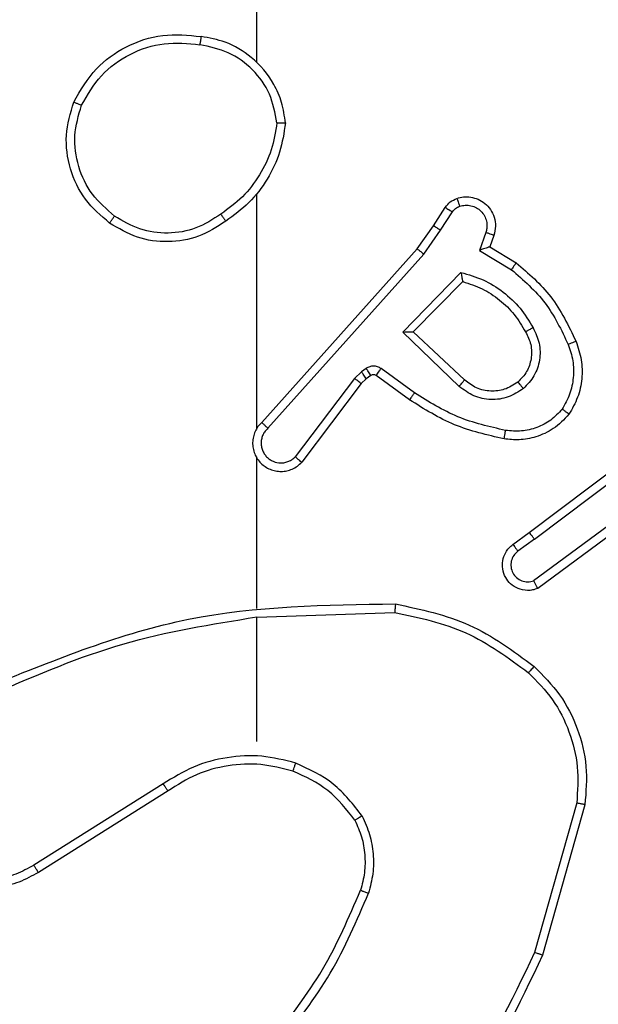
# Model space of a CAD drawing. Units: millimetres. Extents: x -284 to 1482, y -366 to 1152.
# Drawn here: x 818 to 820, y 259 to 261 of the extents above; entities that cross this region are included whole.
import ezdxf

# ---------------------------------------------------------------- set-up
doc = ezdxf.new("R2010")
doc.units = ezdxf.units.MM
doc.header["$PDSIZE"] = -1
doc.dimstyles.new('ISO-25', dxfattribs={"dimtxt": 2.5, "dimasz": 2.5, "dimexe": 1.25, "dimexo": 0.625, "dimtad": 1, "dimtxsty": 'Standard', "dimcen": 2.5, "dimadec": 0, "dimazin": 0, "dimtfac": 1, "dimtmove": 0, "dimatfit": 3, "dimfxl": 1, "dimarcsym": 0})

# ---------------------------------------------------------------- blocks, each defined once
blk = doc.blocks.new('*D21')
at = {"color": 0, "lineweight": -2}
for p, q in [((361.805, 0.691), (361.805, 1117.5665)), ((1482.4183, 71.1119), (1482.4183, 1117.5665)), ((361.8711, 1117.5465), (1482.3523, 1117.5465)), ((1482.3523, 1117.5465), (361.8711, 1117.5465))]:
    blk.add_line(p, q, dxfattribs=at)
at = {"color": 0}
for points in [[(361.8711, 1117.5575), (361.8711, 1117.5355), (361.805, 1117.5465)], [(1482.3523, 1117.5355), (1482.3523, 1117.5575), (1482.4183, 1117.5465)]]:
    blk.add_solid(points, dxfattribs=at)
at = {"layer": 'Defpoints', "color": 0}
for p in [(1482.4183, 1117.5465), (1482.4183, 71.0919), (361.805, 0.671)]:
    blk.add_point(p, dxfattribs=at)
at = {"color": 0, "insert": (922.1117, 1132.577), "char_height": 30, "attachment_point": 5}
blk.add_mtext('1121', dxfattribs=at)
blk = doc.blocks.new('*D22')
at = {"color": 0, "lineweight": -2}
for p, q in [((829.011, 595.9939), (62.3548, 595.9939)), ((62.3748, 595.9278), (62.3748, -216.2827)), ((819.6768, -216.3488), (62.3548, -216.3488))]:
    blk.add_line(p, q, dxfattribs=at)
at = {"color": 0}
for points in [[(62.3858, 595.9278), (62.3638, 595.9278), (62.3748, 595.9939)], [(62.3638, -216.2827), (62.3858, -216.2827), (62.3748, -216.3488)]]:
    blk.add_solid(points, dxfattribs=at)
at = {"layer": 'Defpoints', "color": 0}
for p in [(829.031, 595.9939), (62.3748, -216.3488), (819.6968, -216.3488)]:
    blk.add_point(p, dxfattribs=at)
at = {"color": 0, "insert": (47.3443, 264.8225), "char_height": 30, "attachment_point": 5, "rotation": 90}
blk.add_mtext('812', dxfattribs=at)
blk = doc.blocks.new('*D23')
at = {"color": 0, "lineweight": -2}
for p, q in [((826.0148, 745.9939), (-249.379, 745.9939)), ((-249.359, 745.9278), (-249.359, -366.2827)), ((749.4068, -366.3488), (-249.379, -366.3488))]:
    blk.add_line(p, q, dxfattribs=at)
at = {"color": 0}
for points in [[(-249.3479, 745.9278), (-249.37, 745.9278), (-249.359, 745.9939)], [(-249.37, -366.2827), (-249.3479, -366.2827), (-249.359, -366.3488)]]:
    blk.add_solid(points, dxfattribs=at)
at = {"layer": 'Defpoints', "color": 0}
for p in [(826.0348, 745.9939), (-249.359, -366.3488), (749.4268, -366.3488)]:
    blk.add_point(p, dxfattribs=at)
at = {"color": 0, "insert": (-264.3894, 189.8225), "char_height": 30, "attachment_point": 5, "rotation": 90}
blk.add_mtext('1112', dxfattribs=at)
blk = doc.blocks.new('*D24')
at = {"color": 0, "lineweight": -2}
for p, q in [((511.8089, 55.7433), (511.8089, 886.0458)), ((1332.4183, 191.1703), (1332.4183, 886.0458)), ((1299.3983, 876.0458), (544.8289, 876.0458)), ((544.8289, 876.0458), (1299.3983, 876.0458))]:
    blk.add_line(p, q, dxfattribs=at)
at = {"color": 0}
for points in [[(544.8289, 881.5491), (544.8289, 870.5424), (511.8089, 876.0458)], [(1299.3983, 870.5424), (1299.3983, 881.5491), (1332.4183, 876.0458)]]:
    blk.add_solid(points, dxfattribs=at)
at = {"layer": 'Defpoints', "color": 0}
for p in [(511.8089, 876.0458), (1332.4183, 181.1703), (511.8089, 45.7433)]:
    blk.add_point(p, dxfattribs=at)
at = {"color": 0, "insert": (922.1136, 908.7858), "char_height": 35, "attachment_point": 5}
blk.add_mtext('821', dxfattribs=at)
blk = doc.blocks.new('1506')
at = {"color": 7, "linetype": 'Continuous', "lineweight": 25}
for p, q in [((818.9183, 261.2731), (818.9183, 262.8703)), ((818.9183, 260.4087), (818.9183, 260.9629)), ((819.3355, 260.8874), (819.3632, 260.9305)), ((819.3522, 260.8765), (819.3801, 260.92)), ((819.2966, 260.8328), (819.3355, 260.8874)), ((819.3123, 260.8206), (819.3522, 260.8765)), ((819.4589, 260.8714), (819.4436, 260.8291)), ((819.4776, 260.8645), (819.4679, 260.8375)), ((818.9302, 260.4232), (819.2966, 260.8328)), ((818.9444, 260.4093), (819.3123, 260.8206)), ((819.4436, 260.8291), (819.5191, 260.7836)), ((819.4679, 260.8375), (819.5301, 260.8)), ((819.2627, 260.6365), (819.3999, 260.7773)), ((819.2877, 260.6369), (819.4043, 260.7554)), ((819.396, 260.5081), (819.2627, 260.6365)), ((819.4086, 260.5234), (819.2877, 260.6369)), ((819.1654, 260.5429), (819.1488, 260.527)), ((819.1764, 260.5505), (819.1654, 260.5429)), ((819.2906, 260.4928), (819.2117, 260.5501)), ((819.1488, 260.527), (819.0092, 260.342)), ((819.1768, 260.5263), (819.1647, 260.5147)), ((819.1877, 260.5339), (819.1768, 260.5263)), ((819.2788, 260.4764), (819.1999, 260.5338)), ((819.1647, 260.5147), (819.0245, 260.329)), ((819.5613, 260.1635), (819.86, 260.3888)), ((819.5733, 260.1476), (819.8731, 260.3736)), ((818.9183, 259.9841), (818.9183, 260.3396)), ((819.7989, 260.2173), (819.5715, 260.049)), ((819.8114, 260.2016), (819.5812, 260.0313)), ((819.5225, 260.1351), (819.5613, 260.1635)), ((819.5733, 260.1476), (819.5344, 260.119)), ((818.9183, 259.9638), (819.2438, 259.9748)), ((818.9183, 259.6703), (818.9183, 259.964)), ((818.6977, 259.5701), (818.3923, 259.378)), ((818.709, 259.5535), (818.4032, 259.3611)), ((819.6731, 259.525), (819.5739, 259.172)), ((819.6925, 259.5208), (819.5927, 259.1657))]:
    blk.add_line(p, q, dxfattribs=at)
for points, knots in [([(818.4865, 261.1792), (818.5027, 261.207), (818.5335, 261.2599), (818.6093, 261.3135), (818.6959, 261.3429), (818.7568, 261.337), (818.7871, 261.334)], [0, 0, 0, 0, 0.262772, 0.499969, 0.750412, 1, 1, 1, 1]), ([(818.7871, 261.334), (818.7871, 261.3338), (818.787, 261.3333), (818.7865, 261.3301), (818.7859, 261.3264), (818.7854, 261.3229), (818.7848, 261.3189), (818.7843, 261.316), (818.7841, 261.3146)], [0, 0, 0, 0, 0.219313, 0.458393, 0.585989, 0.719091, 0.856831, 1, 1, 1, 1]), ([(818.9861, 261.1299), (818.9838, 261.1463), (818.9792, 261.178), (818.9549, 261.2331), (818.9112, 261.2853), (818.849, 261.3226), (818.8064, 261.3305), (818.7871, 261.334)], [0, 0, 0, 0, 0.160442, 0.310909, 0.580384, 0.810178, 1, 1, 1, 1]), ([(818.5048, 261.1717), (818.5191, 261.1962), (818.5475, 261.2453), (818.6177, 261.2956), (818.6995, 261.3228), (818.7559, 261.3173), (818.7841, 261.3146)], [0, 0, 0, 0, 0.250238, 0.500084, 0.750039, 1, 1, 1, 1]), ([(818.9661, 261.1303), (818.9617, 261.1534), (818.9529, 261.1997), (818.9109, 261.2578), (818.8532, 261.3002), (818.8071, 261.3098), (818.7841, 261.3146)], [0, 0, 0, 0, 0.250304, 0.500077, 0.750039, 1, 1, 1, 1]), ([(818.5712, 260.8937), (818.5507, 260.9112), (818.5099, 260.9463), (818.4753, 261.0205), (818.4639, 261.1016), (818.479, 261.1533), (818.4865, 261.1792)], [0, 0, 0, 0, 0.2499986, 0.4999979, 0.7500262, 1, 1, 1, 1]), ([(818.4865, 261.1792), (818.4868, 261.1791), (818.4873, 261.179), (818.4903, 261.1778), (818.4937, 261.1764), (818.497, 261.175), (818.5008, 261.1734), (818.5035, 261.1723), (818.5048, 261.1717)], [0, 0, 0, 0, 0.216306, 0.454679, 0.582623, 0.715998, 0.855206, 1, 1, 1, 1]), ([(818.5827, 260.9102), (818.5641, 260.9263), (818.5268, 260.9585), (818.4948, 261.0263), (818.4843, 261.1006), (818.498, 261.148), (818.5048, 261.1717)], [0, 0, 0, 0, 0.24992, 0.499906, 0.74977, 1, 1, 1, 1]), ([(818.9661, 261.1303), (818.9625, 261.1087), (818.9555, 261.0656), (818.9264, 261.0063), (818.8867, 260.9535), (818.8514, 260.9277), (818.8337, 260.9148)], [0, 0, 0, 0, 0.249921, 0.499979, 0.750075, 1, 1, 1, 1]), ([(818.9861, 261.1299), (818.9826, 261.1067), (818.9755, 261.0603), (818.9449, 260.9963), (818.9022, 260.9397), (818.8643, 260.912), (818.8453, 260.8982)], [0, 0, 0, 0, 0.250023, 0.500029, 0.750003, 1, 1, 1, 1]), ([(818.9661, 261.1303), (818.9676, 261.1303), (818.9705, 261.1303), (818.9747, 261.1303), (818.9783, 261.1303), (818.9821, 261.1301), (818.9854, 261.1301), (818.9859, 261.13), (818.9861, 261.1299)], [0, 0, 0, 0, 0.14361, 0.282241, 0.415322, 0.542943, 0.781738, 1, 1, 1, 1]), ([(819.3632, 260.9305), (819.3668, 260.9352), (819.3741, 260.9446), (819.3849, 260.9494), (819.3904, 260.9519)], [0, 0, 0, 0, 0.499995, 1, 1, 1, 1]), ([(819.3904, 260.9519), (819.3956, 260.9533), (819.4063, 260.9562), (819.4236, 260.9554), (819.441, 260.9504), (819.4571, 260.9405), (819.4705, 260.9259), (819.4794, 260.9073), (819.4828, 260.8858), (819.4794, 260.8717), (819.4776, 260.8645)], [0, 0, 0, 0, 0.105907, 0.2172867, 0.334112, 0.4563876, 0.584079, 0.7173504, 0.8559115, 1, 1, 1, 1]), ([(819.3904, 260.9519), (819.3905, 260.9516), (819.3907, 260.951), (819.3923, 260.9468), (819.3944, 260.9406), (819.3961, 260.9357), (819.397, 260.9332)], [0, 0, 0, 0, 0.250009, 0.499863, 0.750065, 1, 1, 1, 1]), ([(819.397, 260.9332), (819.4014, 260.9344), (819.4102, 260.9366), (819.4239, 260.9352), (819.4367, 260.9304), (819.4477, 260.9221), (819.456, 260.9111), (819.4609, 260.8983), (819.4619, 260.8864), (819.4607, 260.8773), (819.4594, 260.873), (819.4589, 260.8714)], [0, 0, 0, 0, 0.124883, 0.249708, 0.374622, 0.499805, 0.625234, 0.749634, 0.874652, 0.953532, 1, 1, 1, 1]), ([(818.8337, 260.9148), (818.8147, 260.9025), (818.7768, 260.8779), (818.7091, 260.8668), (818.641, 260.8756), (818.6022, 260.8987), (818.5827, 260.9102)], [0, 0, 0, 0, 0.250218, 0.50007, 0.750024, 1, 1, 1, 1]), ([(818.8337, 260.9148), (818.8346, 260.9136), (818.8363, 260.9111), (818.8387, 260.9077), (818.8408, 260.9047), (818.843, 260.9015), (818.8449, 260.8988), (818.8452, 260.8984), (818.8453, 260.8982)], [0, 0, 0, 0, 0.145176, 0.284591, 0.418751, 0.54626, 0.78427, 1, 1, 1, 1]), ([(819.3632, 260.9305), (819.3635, 260.9303), (819.3642, 260.93), (819.3688, 260.9272), (819.3743, 260.9237), (819.3782, 260.9212), (819.3801, 260.92)], [0, 0, 0, 0, 0.279676, 0.558959, 0.779671, 1, 1, 1, 1]), ([(819.3801, 260.92), (819.3824, 260.9229), (819.3869, 260.9287), (819.3936, 260.9317), (819.397, 260.9332)], [0, 0, 0, 0, 0.499804, 1, 1, 1, 1]), ([(818.5712, 260.8937), (818.5713, 260.8939), (818.5717, 260.8944), (818.5743, 260.8982), (818.5782, 260.9037), (818.5812, 260.908), (818.5827, 260.9102)], [0, 0, 0, 0, 0.250037, 0.499701, 0.749618, 1, 1, 1, 1]), ([(818.8453, 260.8982), (818.8244, 260.8847), (818.783, 260.8581), (818.7091, 260.8463), (818.6349, 260.8556), (818.5924, 260.881), (818.5712, 260.8937)], [0, 0, 0, 0, 0.251991, 0.49855, 0.748876, 1, 1, 1, 1]), ([(819.3355, 260.8874), (819.3358, 260.8873), (819.3362, 260.8871), (819.3389, 260.8853), (819.3421, 260.8833), (819.3451, 260.8813), (819.3485, 260.879), (819.351, 260.8773), (819.3522, 260.8765)], [0, 0, 0, 0, 0.216386, 0.454805, 0.582517, 0.715997, 0.855444, 1, 1, 1, 1]), ([(819.4776, 260.8645), (819.4773, 260.8646), (819.4768, 260.8649), (819.4725, 260.8665), (819.4662, 260.8688), (819.4613, 260.8705), (819.4589, 260.8714)], [0, 0, 0, 0, 0.250178, 0.499926, 0.74985, 1, 1, 1, 1]), ([(819.2966, 260.8328), (819.2968, 260.8327), (819.2972, 260.8325), (819.2995, 260.8307), (819.3024, 260.8285), (819.3052, 260.8262), (819.3086, 260.8235), (819.3111, 260.8216), (819.3123, 260.8206)], [0, 0, 0, 0, 0.198473, 0.43085, 0.559777, 0.697705, 0.844995, 1, 1, 1, 1]), ([(819.4679, 260.8375), (819.4678, 260.8375), (819.4675, 260.8374), (819.4659, 260.8368), (819.4633, 260.836), (819.4592, 260.8345), (819.4526, 260.8323), (819.447, 260.8303), (819.4436, 260.8291)], [0, 0, 0, 0, 0.111176, 0.229738, 0.357984, 0.497695, 0.702788, 1, 1, 1, 1]), ([(819.5301, 260.8), (819.53, 260.7998), (819.5298, 260.7994), (819.5281, 260.7969), (819.526, 260.7939), (819.524, 260.7909), (819.5217, 260.7874), (819.52, 260.7849), (819.5191, 260.7836)], [0, 0, 0, 0, 0.206849, 0.441788, 0.569917, 0.705803, 0.849385, 1, 1, 1, 1]), ([(819.5301, 260.8), (819.5594, 260.7748), (819.6196, 260.723), (819.6538, 260.6513), (819.6715, 260.6144)], [0, 0, 0, 0, 0.4853613, 1, 1, 1, 1]), ([(819.3999, 260.7773), (819.4177, 260.7721), (819.4532, 260.7619), (819.5004, 260.7321), (819.5415, 260.6942), (819.5606, 260.6625), (819.5702, 260.6467)], [0, 0, 0, 0, 0.249919, 0.500005, 0.750128, 1, 1, 1, 1]), ([(819.3999, 260.7773), (819.4003, 260.7753), (819.401, 260.7719), (819.402, 260.7667), (819.403, 260.7624), (819.4036, 260.7591), (819.404, 260.757), (819.4043, 260.7556), (819.4043, 260.7555), (819.4043, 260.7554)], [0, 0, 0, 0, 0.177639, 0.320171, 0.501194, 0.636426, 0.764542, 0.885101, 1, 1, 1, 1]), ([(819.5191, 260.7836), (819.5476, 260.7589), (819.6045, 260.7093), (819.6369, 260.6412), (819.6531, 260.6071)], [0, 0, 0, 0, 0.499973, 1, 1, 1, 1]), ([(819.4043, 260.7554), (819.4199, 260.7504), (819.451, 260.7403), (819.4921, 260.7131), (819.5277, 260.6789), (819.5443, 260.6507), (819.5526, 260.6366)], [0, 0, 0, 0, 0.250022, 0.500051, 0.749994, 1, 1, 1, 1]), ([(819.2627, 260.6365), (819.2663, 260.6365), (819.2722, 260.6366), (819.2789, 260.6369), (819.283, 260.6369), (819.2857, 260.6369), (819.2873, 260.6369), (819.2875, 260.6369), (819.2877, 260.6369)], [0, 0, 0, 0, 0.308421, 0.501673, 0.641277, 0.769753, 0.888794, 1, 1, 1, 1]), ([(819.5526, 260.6366), (819.5574, 260.6269), (819.5672, 260.607), (819.5672, 260.5735), (819.5568, 260.5418), (819.5419, 260.5261), (819.5344, 260.5182)], [0, 0, 0, 0, 0.2468597, 0.5078284, 0.749935, 1, 1, 1, 1]), ([(819.5702, 260.6467), (819.5758, 260.6347), (819.5872, 260.6107), (819.5874, 260.5703), (819.5748, 260.5318), (819.5565, 260.5126), (819.5473, 260.503)], [0, 0, 0, 0, 0.249988, 0.49994, 0.749739, 1, 1, 1, 1]), ([(819.5702, 260.6467), (819.5685, 260.6458), (819.5653, 260.644), (819.5612, 260.6415), (819.5579, 260.6397), (819.555, 260.638), (819.553, 260.6369), (819.5527, 260.6367), (819.5526, 260.6366)], [0, 0, 0, 0, 0.180373, 0.344963, 0.493381, 0.626182, 0.844555, 1, 1, 1, 1]), ([(819.6715, 260.6144), (819.6712, 260.6143), (819.6706, 260.6141), (819.6664, 260.6125), (819.6603, 260.61), (819.6555, 260.6081), (819.6531, 260.6071)], [0, 0, 0, 0, 0.250163, 0.500154, 0.750004, 1, 1, 1, 1]), ([(819.6715, 260.6144), (819.6763, 260.6001), (819.686, 260.5716), (819.6865, 260.5261), (819.6773, 260.4815), (819.6624, 260.4553), (819.6549, 260.4423)], [0, 0, 0, 0, 0.249937, 0.5, 0.749987, 1, 1, 1, 1]), ([(819.6531, 260.6071), (819.6573, 260.5944), (819.6658, 260.5691), (819.6662, 260.5288), (819.6584, 260.4892), (819.6454, 260.4659), (819.6389, 260.4543)], [0, 0, 0, 0, 0.249921, 0.499917, 0.750146, 1, 1, 1, 1]), ([(819.1768, 260.5263), (819.1765, 260.5267), (819.1761, 260.5273), (819.1731, 260.5317), (819.1694, 260.5372), (819.1667, 260.541), (819.1654, 260.5429)], [0, 0, 0, 0, 0.279605, 0.558794, 0.779301, 1, 1, 1, 1]), ([(819.2117, 260.5501), (819.209, 260.5517), (819.2036, 260.5549), (819.1941, 260.5564), (819.1846, 260.5552), (819.1791, 260.5521), (819.1764, 260.5505)], [0, 0, 0, 0, 0.249762, 0.499947, 0.749931, 1, 1, 1, 1]), ([(819.1877, 260.5339), (819.1875, 260.5342), (819.1871, 260.5349), (819.1841, 260.5394), (819.1803, 260.5448), (819.1777, 260.5486), (819.1764, 260.5505)], [0, 0, 0, 0, 0.279737, 0.558916, 0.779416, 1, 1, 1, 1]), ([(819.1999, 260.5338), (819.2001, 260.5341), (819.2005, 260.5347), (819.2037, 260.5391), (819.2076, 260.5445), (819.2103, 260.5483), (819.2117, 260.5501)], [0, 0, 0, 0, 0.279743, 0.558783, 0.779194, 1, 1, 1, 1]), ([(819.1647, 260.5147), (819.1644, 260.515), (819.1638, 260.5155), (819.1596, 260.5188), (819.1543, 260.5228), (819.1506, 260.5256), (819.1488, 260.527)], [0, 0, 0, 0, 0.2797667, 0.5591236, 0.7794001, 1, 1, 1, 1]), ([(819.1999, 260.5338), (819.199, 260.5343), (819.1972, 260.5354), (819.194, 260.536), (819.1907, 260.5356), (819.1887, 260.5345), (819.1877, 260.5339)], [0, 0, 0, 0, 0.236757, 0.483166, 0.737564, 1, 1, 1, 1]), ([(819.396, 260.5081), (819.3971, 260.5094), (819.3992, 260.512), (819.402, 260.5154), (819.4043, 260.5183), (819.4065, 260.521), (819.4082, 260.523), (819.4085, 260.5232), (819.4086, 260.5234)], [0, 0, 0, 0, 0.165691, 0.319627, 0.461841, 0.592665, 0.819154, 1, 1, 1, 1]), ([(819.5344, 260.5182), (819.5241, 260.5116), (819.5046, 260.4992), (819.4696, 260.4954), (819.4359, 260.5023), (819.4176, 260.5164), (819.4086, 260.5234)], [0, 0, 0, 0, 0.265177, 0.499957, 0.752691, 1, 1, 1, 1]), ([(819.5344, 260.5182), (819.5346, 260.518), (819.535, 260.5175), (819.538, 260.514), (819.5423, 260.509), (819.5456, 260.505), (819.5473, 260.503)], [0, 0, 0, 0, 0.25036, 0.500263, 0.749992, 1, 1, 1, 1]), ([(819.5473, 260.503), (819.5357, 260.4955), (819.5125, 260.4804), (819.4706, 260.475), (819.4293, 260.4833), (819.4071, 260.4998), (819.396, 260.5081)], [0, 0, 0, 0, 0.250308, 0.500088, 0.750039, 1, 1, 1, 1]), ([(819.2788, 260.4764), (819.279, 260.4766), (819.2794, 260.4771), (819.282, 260.4809), (819.286, 260.4864), (819.289, 260.4906), (819.2906, 260.4928)], [0, 0, 0, 0, 0.249991, 0.499921, 0.749355, 1, 1, 1, 1]), ([(819.5019, 260.3843), (819.4621, 260.3934), (819.3826, 260.4115), (819.3134, 260.4547), (819.2788, 260.4764)], [0, 0, 0, 0, 0.500202, 1, 1, 1, 1]), ([(819.5054, 260.4042), (819.4671, 260.413), (819.3905, 260.4304), (819.3239, 260.472), (819.2906, 260.4928)], [0, 0, 0, 0, 0.4999828, 1, 1, 1, 1]), ([(819.6389, 260.4543), (819.6303, 260.4452), (819.6131, 260.4271), (819.5795, 260.4098), (819.5427, 260.4008), (819.5178, 260.4031), (819.5054, 260.4042)], [0, 0, 0, 0, 0.250015, 0.499985, 0.749945, 1, 1, 1, 1]), ([(819.6549, 260.4423), (819.6547, 260.4424), (819.6543, 260.4428), (819.6516, 260.4448), (819.6485, 260.4472), (819.6456, 260.4493), (819.6424, 260.4517), (819.6401, 260.4534), (819.6389, 260.4543)], [0, 0, 0, 0, 0.227298, 0.468967, 0.596011, 0.726625, 0.86152, 1, 1, 1, 1]), ([(818.9302, 260.4232), (818.9271, 260.42), (818.9208, 260.4135), (818.9142, 260.4018), (818.9099, 260.389), (818.9082, 260.3756), (818.9093, 260.3621), (818.9131, 260.3491), (818.9193, 260.3371), (818.9306, 260.3234), (818.9457, 260.3133), (818.9627, 260.3082), (818.9761, 260.307), (818.9895, 260.3085), (819.0025, 260.3127), (819.0145, 260.3194), (819.0211, 260.3258), (819.0245, 260.329)], [0, 0, 0, 0, 0.0625291, 0.1250535, 0.1875044, 0.2500759, 0.312605, 0.3751686, 0.4376493, 0.5001692, 0.6222559, 0.6841906, 0.7465172, 0.8092805, 0.8724271, 0.9360247, 1, 1, 1, 1]), ([(818.9302, 260.4232), (818.9304, 260.4231), (818.9308, 260.4227), (818.9331, 260.4204), (818.9358, 260.4178), (818.9384, 260.4153), (818.9413, 260.4124), (818.9434, 260.4103), (818.9444, 260.4093)], [0, 0, 0, 0, 0.219597, 0.458923, 0.586531, 0.719212, 0.857133, 1, 1, 1, 1]), ([(819.6549, 260.4423), (819.6432, 260.4301), (819.6209, 260.4069), (819.5788, 260.3881), (819.5388, 260.3804), (819.5136, 260.3831), (819.5019, 260.3843)], [0, 0, 0, 0, 0.294168, 0.558921, 0.794221, 1, 1, 1, 1]), ([(818.9444, 260.4093), (818.9422, 260.407), (818.9377, 260.4026), (818.9329, 260.3944), (818.9297, 260.3855), (818.9284, 260.3762), (818.929, 260.3667), (818.9314, 260.3576), (818.9357, 260.3491), (818.9415, 260.3417), (818.9487, 260.3355), (818.9597, 260.3295), (818.9723, 260.3269), (818.9849, 260.3282), (818.9939, 260.3311), (819.0022, 260.3356), (819.0068, 260.3398), (819.0092, 260.342)], [0, 0, 0, 0, 0.062564, 0.125061, 0.187696, 0.250192, 0.312656, 0.37526, 0.437695, 0.500358, 0.562821, 0.625333, 0.749808, 0.81228, 0.874846, 0.937476, 1, 1, 1, 1]), ([(819.5019, 260.3843), (819.502, 260.3847), (819.5021, 260.3853), (819.5029, 260.3898), (819.5041, 260.3964), (819.5049, 260.4016), (819.5054, 260.4042)], [0, 0, 0, 0, 0.250275, 0.500041, 0.749475, 1, 1, 1, 1]), ([(818.9153, 260.3458), (818.9155, 260.3452), (818.9161, 260.343), (818.9174, 260.341), (818.9183, 260.3396)], [0, 0, 0, 0, 0.258573, 1, 1, 1, 1]), ([(819.0245, 260.329), (819.0244, 260.329), (819.0243, 260.3291), (819.023, 260.3302), (819.0202, 260.3326), (819.015, 260.337), (819.0111, 260.3403), (819.0092, 260.342)], [0, 0, 0, 0, 0.128583, 0.256658, 0.507669, 0.755432, 1, 1, 1, 1]), ([(819.5733, 260.1476), (819.5718, 260.1497), (819.5687, 260.1539), (819.5647, 260.1592), (819.5619, 260.1628), (819.5615, 260.1633), (819.5613, 260.1635)], [0, 0, 0, 0, 0.24988, 0.499859, 0.749638, 1, 1, 1, 1]), ([(819.5812, 260.0313), (819.5772, 260.0299), (819.5694, 260.0271), (819.5534, 260.0259), (819.5348, 260.0297), (819.517, 260.0411), (819.5041, 260.0573), (819.4975, 260.0765), (819.4976, 260.0974), (819.5037, 260.1142), (819.5126, 260.1269), (819.5191, 260.1323), (819.5225, 260.1351)], [0, 0, 0, 0, 0.072729, 0.142624, 0.273126, 0.39222, 0.49989, 0.623617, 0.735283, 0.854972, 0.924378, 1, 1, 1, 1]), ([(819.5225, 260.1351), (819.5227, 260.1348), (819.5231, 260.1344), (819.5258, 260.1307), (819.5297, 260.1253), (819.5328, 260.1211), (819.5344, 260.119)], [0, 0, 0, 0, 0.250377, 0.500152, 0.750111, 1, 1, 1, 1]), ([(819.5344, 260.119), (819.5308, 260.1158), (819.5237, 260.1094), (819.5181, 260.0958), (819.5174, 260.0814), (819.5218, 260.0675), (819.5308, 260.0561), (819.5432, 260.0486), (819.5576, 260.0456), (819.5669, 260.0479), (819.5715, 260.049)], [0, 0, 0, 0, 0.1250956, 0.2500891, 0.3750865, 0.49997, 0.6250152, 0.7500168, 0.8749992, 1, 1, 1, 1]), ([(819.5812, 260.0313), (819.5811, 260.0314), (819.5811, 260.0316), (819.5804, 260.0327), (819.5795, 260.0345), (819.5778, 260.0375), (819.5751, 260.0424), (819.5727, 260.0468), (819.5715, 260.049)], [0, 0, 0, 0, 0.132219, 0.26189, 0.390171, 0.51623, 0.761709, 1, 1, 1, 1]), ([(818.2937, 259.8028), (818.4463, 259.8647), (818.7516, 259.9885), (819.0809, 259.9926), (819.2456, 259.9946)], [0, 0, 0, 0, 0.5, 1, 1, 1, 1]), ([(819.2456, 259.9946), (819.2456, 259.9944), (819.2456, 259.994), (819.2453, 259.9909), (819.245, 259.9873), (819.2446, 259.9836), (819.2442, 259.9794), (819.2439, 259.9763), (819.2438, 259.9748)], [0, 0, 0, 0, 0.204887, 0.439579, 0.567934, 0.704175, 0.848678, 1, 1, 1, 1]), ([(819.2456, 259.9946), (819.3054, 259.982), (819.4251, 259.9566), (819.5233, 259.8837), (819.5724, 259.8473)], [0, 0, 0, 0, 0.500023, 1, 1, 1, 1]), ([(818.3022, 259.785), (818.4012, 259.8276), (818.5991, 259.9128), (818.8119, 259.9469), (818.9183, 259.964)], [0, 0, 0, 0, 0.499989, 1, 1, 1, 1]), ([(819.2438, 259.9748), (819.3015, 259.9624), (819.417, 259.9376), (819.512, 259.8673), (819.5594, 259.8322)], [0, 0, 0, 0, 0.500008, 1, 1, 1, 1]), ([(819.5724, 259.8473), (819.5721, 259.847), (819.5717, 259.8464), (819.5682, 259.8424), (819.5639, 259.8374), (819.5609, 259.8339), (819.5594, 259.8322)], [0, 0, 0, 0, 0.2798166, 0.5586909, 0.7797031, 1, 1, 1, 1]), ([(819.5724, 259.8473), (819.5938, 259.8258), (819.6368, 259.7829), (819.6777, 259.7007), (819.6998, 259.6116), (819.695, 259.5511), (819.6925, 259.5208)], [0, 0, 0, 0, 0.250026, 0.500025, 0.75, 1, 1, 1, 1]), ([(819.5594, 259.8322), (819.5795, 259.8119), (819.6196, 259.7713), (819.6577, 259.6939), (819.6792, 259.6104), (819.6751, 259.5535), (819.6731, 259.525)], [0, 0, 0, 0, 0.249839, 0.500005, 0.750111, 1, 1, 1, 1]), ([(818.4032, 259.3611), (818.3882, 259.3528), (818.3582, 259.3361), (818.3076, 259.3244), (818.256, 259.3232), (818.206, 259.3336), (818.1597, 259.3542), (818.1186, 259.3845), (818.0843, 259.4241), (818.0604, 259.4694), (818.047, 259.5176), (818.0439, 259.5668), (818.0517, 259.6176), (818.0757, 259.6786), (818.1176, 259.7291), (818.1763, 259.7686), (818.2148, 259.7788), (818.238, 259.7849)], [0, 0, 0, 0, 0.062546, 0.125092, 0.187631, 0.250181, 0.310205, 0.371918, 0.435285, 0.500319, 0.557555, 0.617251, 0.67941, 0.743954, 0.8553, 0.912923, 1, 1, 1, 1]), ([(818.3923, 259.378), (818.3786, 259.3704), (818.3512, 259.3551), (818.305, 259.3443), (818.2578, 259.3433), (818.2115, 259.3528), (818.1684, 259.3722), (818.1307, 259.4007), (818.1, 259.4366), (818.0782, 259.4786), (818.0659, 259.5242), (818.0641, 259.5714), (818.0726, 259.6179), (818.0912, 259.6614), (818.1189, 259.6997), (818.1542, 259.7309), (818.1956, 259.7542), (818.2261, 259.7616), (818.2413, 259.7652)], [0, 0, 0, 0, 0.062509, 0.125021, 0.187504, 0.250026, 0.312507, 0.375022, 0.437498, 0.50002, 0.562516, 0.624995, 0.687502, 0.749998, 0.812493, 0.874999, 0.937499, 1, 1, 1, 1]), ([(819.0103, 259.6192), (818.9837, 259.6258), (818.9305, 259.6392), (818.8478, 259.6343), (818.7676, 259.6135), (818.721, 259.5845), (818.6977, 259.5701)], [0, 0, 0, 0, 0.249915, 0.499981, 0.75007, 1, 1, 1, 1]), ([(819.0038, 259.6003), (818.9787, 259.6066), (818.9285, 259.6194), (818.8503, 259.6152), (818.7747, 259.595), (818.7309, 259.5673), (818.709, 259.5535)], [0, 0, 0, 0, 0.250003, 0.499995, 0.749996, 1, 1, 1, 1]), ([(819.0038, 259.6003), (819.004, 259.6006), (819.0042, 259.6011), (819.0057, 259.6055), (819.0078, 259.6118), (819.0095, 259.6167), (819.0103, 259.6192)], [0, 0, 0, 0, 0.2501848, 0.5000525, 0.7497293, 1, 1, 1, 1]), ([(819.1671, 259.4941), (819.1461, 259.5213), (819.1039, 259.5757), (819.0415, 259.6047), (819.0103, 259.6192)], [0, 0, 0, 0, 0.499949, 1, 1, 1, 1]), ([(819.1498, 259.4841), (819.1302, 259.5094), (819.091, 259.56), (819.0329, 259.5868), (819.0038, 259.6003)], [0, 0, 0, 0, 0.499994, 1, 1, 1, 1]), ([(818.709, 259.5535), (818.7089, 259.5536), (818.7086, 259.554), (818.707, 259.5564), (818.7049, 259.5594), (818.7029, 259.5624), (818.7004, 259.566), (818.6986, 259.5687), (818.6977, 259.5701)], [0, 0, 0, 0, 0.195021, 0.426224, 0.555401, 0.694215, 0.842597, 1, 1, 1, 1]), ([(819.6925, 259.5208), (819.6923, 259.5209), (819.6919, 259.521), (819.689, 259.5216), (819.6854, 259.5223), (819.6819, 259.5231), (819.6777, 259.524), (819.6747, 259.5247), (819.6731, 259.525)], [0, 0, 0, 0, 0.201804, 0.435128, 0.564038, 0.701264, 0.846733, 1, 1, 1, 1]), ([(819.1671, 259.4941), (819.1656, 259.4933), (819.1627, 259.4916), (819.1588, 259.4893), (819.1555, 259.4875), (819.1525, 259.4857), (819.1503, 259.4844), (819.15, 259.4842), (819.1498, 259.4841)], [0, 0, 0, 0, 0.167292, 0.322897, 0.465727, 0.596646, 0.822269, 1, 1, 1, 1]), ([(819.1671, 259.4941), (819.1735, 259.4799), (819.1863, 259.4513), (819.194, 259.4048), (819.194, 259.3576), (819.1861, 259.3274), (819.1821, 259.3122)], [0, 0, 0, 0, 0.249903, 0.500052, 0.75005, 1, 1, 1, 1]), ([(819.1498, 259.4841), (819.1556, 259.4711), (819.1672, 259.4452), (819.1743, 259.4029), (819.1741, 259.3601), (819.1668, 259.3327), (819.1632, 259.3189)], [0, 0, 0, 0, 0.249947, 0.499944, 0.750034, 1, 1, 1, 1]), ([(818.4032, 259.3611), (818.403, 259.3614), (818.4026, 259.3619), (818.4002, 259.3658), (818.3966, 259.3714), (818.3937, 259.3758), (818.3923, 259.378)], [0, 0, 0, 0, 0.250109, 0.500336, 0.750056, 1, 1, 1, 1]), ([(818.9552, 258.9661), (818.9971, 259.0198), (819.0817, 259.1284), (819.1358, 259.255), (819.1632, 259.3189)], [0, 0, 0, 0, 0.494683, 1, 1, 1, 1]), ([(818.9705, 258.953), (819.0135, 259.0083), (819.0995, 259.119), (819.1546, 259.2478), (819.1821, 259.3122)], [0, 0, 0, 0, 0.5000065, 1, 1, 1, 1]), ([(819.1632, 259.3189), (819.1633, 259.3189), (819.1637, 259.3187), (819.1662, 259.3178), (819.1695, 259.3166), (819.173, 259.3154), (819.1773, 259.3139), (819.1804, 259.3128), (819.1821, 259.3122)], [0, 0, 0, 0, 0.18142, 0.408274, 0.53858, 0.680992, 0.83461, 1, 1, 1, 1]), ([(819.5739, 259.172), (819.5178, 259.0551), (819.4058, 258.8214), (819.2119, 258.6494), (819.1149, 258.5634)], [0, 0, 0, 0, 0.499997, 1, 1, 1, 1]), ([(819.5927, 259.1657), (819.5925, 259.1657), (819.5921, 259.1658), (819.5893, 259.1667), (819.5858, 259.1679), (819.5824, 259.1691), (819.5783, 259.1704), (819.5754, 259.1714), (819.5739, 259.172)], [0, 0, 0, 0, 0.2007912, 0.4339429, 0.5628623, 0.7004228, 0.8461876, 1, 1, 1, 1]), ([(819.5927, 259.1657), (819.5372, 259.0489), (819.4245, 258.8122), (819.2287, 258.6379), (819.1294, 258.5495)], [0, 0, 0, 0, 0.493272, 1, 1, 1, 1])]:
    blk.add_open_spline(points, degree=3, knots=knots, dxfattribs=at)

msp = doc.modelspace()

# ---------------------------------------------------------------- block references
msp.add_blockref('1506', (0, 0))

# ---------------------------------------------------------------- dimensions: what is measured, and where the dimension line sits
for base, p1, p2, override, picture, middle in [((1482.4183, 1117.5465), (361.805, 0.671), (1482.4183, 71.0919), {"dimscale": 0.2, "dimtxt": 150, "dimasz": 0.3302, "dimexe": 0.1, "dimexo": 0.1, "dimgap": 0.1524, "dimtih": 1, "dimtoh": 1, "dimdec": 0, "dimzin": 1, "dimadec": 2, "dimtzin": 1}, '*D21', (922.1117, 1132.577)), ((511.8089, 876.0458), (1332.4183, 181.1703), (511.8089, 45.7433), {"dimscale": 100, "dimtxt": 0.35, "dimasz": 0.3302, "dimexe": 0.1, "dimexo": 0.1, "dimgap": 0.1524, "dimtih": 1, "dimtoh": 1, "dimdec": 0, "dimlfac": 1, "dimzin": 1, "dimadec": 2, "dimtzin": 1}, '*D24', (922.1136, 908.7858))]:
    dim = msp.add_linear_dim(base=base, p1=p1, p2=p2, dimstyle='ISO-25', override=override)
    dim.commit()
    dim.dimension.update_dxf_attribs({"geometry": picture, "text_midpoint": middle})
dim = msp.add_linear_dim(base=(-249.359, -366.3488), p1=(826.0348, 745.9939), p2=(749.4268, -366.3488), angle=90, dimstyle='ISO-25', override={"dimscale": 0.2, "dimtxt": 150, "dimasz": 0.3302, "dimexe": 0.1, "dimexo": 0.1, "dimgap": 0.1524, "dimtoh": 1, "dimdec": 0, "dimzin": 1, "dimadec": 2, "dimtzin": 1})
dim.commit()
dim.dimension.update_dxf_attribs({"geometry": '*D23', "text_midpoint": (-264.3894, 189.8225)})
dim = msp.add_linear_dim(base=(62.3748, -216.3488), p1=(829.031, 595.9939), p2=(819.6968, -216.3488), angle=90, dimstyle='ISO-25', override={"dimscale": 0.2, "dimtxt": 150, "dimasz": 0.3302, "dimexe": 0.1, "dimexo": 0.1, "dimgap": 0.1524, "dimtih": 0, "dimtoh": 1, "dimdec": 0, "dimzin": 1, "dimadec": 2, "dimtzin": 1})
dim.commit()
dim.dimension.update_dxf_attribs({"geometry": '*D22', "text_midpoint": (62.3748, 264.8225), "dimtype": 160})

doc.saveas('drawing.dxf')
